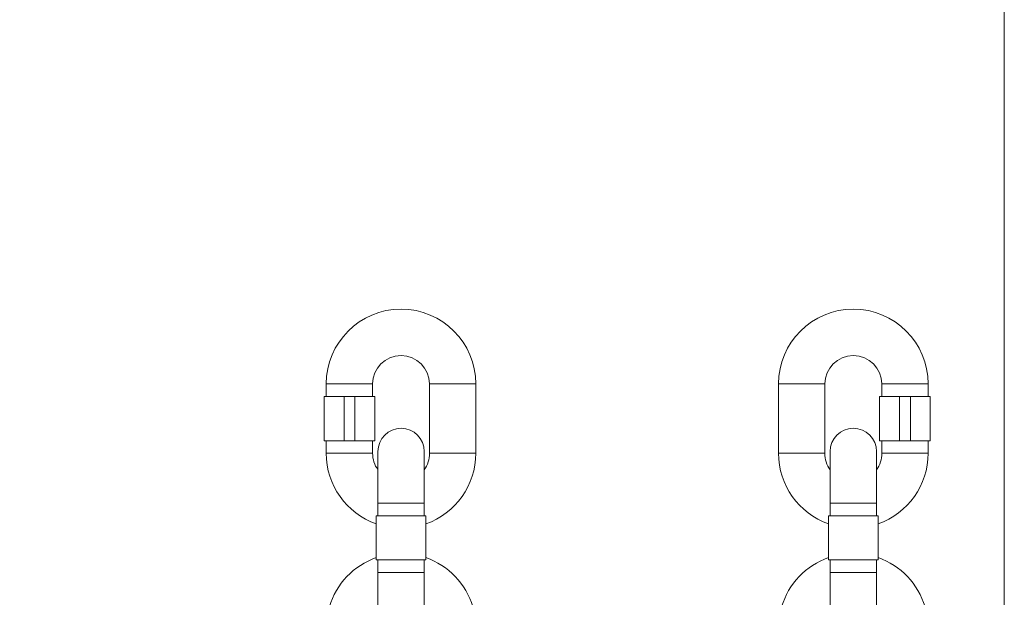
# Model space of a CAD drawing. Units: inches. Extents: x 0 to 110, y 0 to 72.
# Drawn here: x 61 to 67, y 34 to 38 of the extents above; entities that cross this region are included whole.
import ezdxf

# ---------------------------------------------------------------- set-up
doc = ezdxf.new("R2010")
doc.units = ezdxf.units.IN
doc.header["$MEASUREMENT"] = 0
doc.styles.add('SLDTEXTSTYLE0', font='TXT', dxfattribs={"width": 0.75})
doc.dimstyles.new('SLDDIMSTYLE0', dxfattribs={"dimtxt": 0.5, "dimasz": 0.5, "dimexe": 0, "dimexo": 0.0625, "dimgap": 0.125, "dimtad": 0, "dimtih": 1, "dimtoh": 1, "dimrnd": 1e-09, "dimzin": 12, "dimdsep": 46, "dimtxsty": 'SLDTEXTSTYLE0', "dimsah": 1, "dimcen": 0.09, "dimadec": 0, "dimazin": 0, "dimtfac": 1, "dimtofl": 0, "dimtmove": 0, "dimatfit": 3, "dimfxl": 1, "dimtolj": 1, "dimtzin": 12, "dimarcsym": 0})

# ---------------------------------------------------------------- blocks, each defined once
blk = doc.blocks.new('*D15')
at = {"color": 7, "linetype": 'Continuous', "lineweight": 0}
for p, q in [((62.5035, 55.4764), (54.6292, 55.4764)), ((54.7542, 55.4764), (54.7542, 33.5219)), ((54.7542, 22.3553), (54.7542, 32.7146)), ((64.7687, 22.3553), (54.6292, 22.3553))]:
    blk.add_line(p, q, dxfattribs=at)
for points in [[(54.7542, 55.4764), (54.6773, 54.9764), (54.8312, 54.9764)], [(54.7542, 22.3553), (54.8312, 22.8553), (54.6773, 22.8553)]]:
    blk.add_solid(points, dxfattribs=at)
at = {"color": 7, "linetype": 'Continuous', "lineweight": 0, "insert": (54.5078, 33.3591), "char_height": 0.5, "attachment_point": 1, "style": 'SLDTEXTSTYLE0'}
blk.add_mtext('A', dxfattribs=at)

msp = doc.modelspace()

# ---------------------------------------------------------------- linework, layer by layer
at = {"color": 7, "linetype": 'Continuous', "lineweight": 15}
for p, q in [((62.7727, 35.1586), (63.0877, 35.1586)), ((63.7897, 35.1586), (63.4747, 35.1586)), ((66.0052, 35.1586), (65.8477, 35.1586)), ((66.1627, 35.1586), (66.0052, 35.1586)), ((66.5497, 35.1586), (66.7072, 35.1586)), ((66.7072, 35.1586), (66.8647, 35.1586)), ((62.7577, 35.073), (62.8933, 35.073)), ((62.8933, 35.073), (62.8933, 34.773)), ((62.8933, 35.073), (62.9672, 35.073)), ((62.9672, 35.073), (62.9672, 34.773)), ((62.9672, 35.073), (63.1027, 35.073)), ((66.5347, 35.073), (66.6703, 35.073)), ((66.6703, 35.073), (66.6703, 34.773)), ((66.6703, 35.073), (66.7442, 35.073)), ((66.7442, 35.073), (66.7442, 34.773)), ((66.7442, 35.073), (66.8797, 35.073)), ((62.7577, 34.773), (62.8933, 34.773)), ((62.8933, 34.773), (62.9672, 34.773)), ((62.9672, 34.773), (63.1027, 34.773)), ((66.5347, 34.773), (66.6703, 34.773)), ((66.6703, 34.773), (66.7442, 34.773)), ((66.7442, 34.773), (66.8797, 34.773)), ((62.7727, 34.6873), (63.0877, 34.6873)), ((63.1237, 34.6996), (63.1237, 34.3486)), ((63.4387, 34.3486), (63.4387, 34.6996)), ((63.7897, 34.6873), (63.4747, 34.6873)), ((66.0052, 34.6873), (65.8477, 34.6873)), ((66.1627, 34.6873), (66.0052, 34.6873)), ((66.1987, 34.6996), (66.1987, 34.3486)), ((66.5137, 34.3486), (66.5137, 34.6996)), ((66.5497, 34.6873), (66.7072, 34.6873)), ((66.7072, 34.6873), (66.8647, 34.6873)), ((63.1237, 34.3486), (63.4387, 34.3486)), ((66.1987, 34.3486), (66.5137, 34.3486)), ((63.1127, 34.263), (63.1127, 33.963)), ((63.1127, 34.263), (63.4497, 34.263)), ((63.4497, 34.263), (63.4497, 33.963)), ((66.1877, 34.263), (66.1877, 33.963)), ((66.1877, 34.263), (66.5247, 34.263)), ((66.5247, 34.263), (66.5247, 33.963)), ((63.1127, 33.963), (63.4497, 33.963)), ((66.1877, 33.963), (66.5247, 33.963)), ((63.1237, 33.8773), (63.1237, 33.6233)), ((63.1237, 33.8773), (63.4387, 33.8773)), ((63.4387, 33.6433), (63.4387, 33.8773)), ((66.1987, 33.8773), (66.1987, 33.6433)), ((66.1987, 33.8773), (66.5137, 33.8773)), ((66.5137, 33.6233), (66.5137, 33.8773))]:
    msp.add_line(p, q, dxfattribs=at)
for centre, radius, start, end in [((63.2812, 35.1586), 0.5085, 90, 180), ((63.2812, 35.1586), 0.5085, 0, 90), ((66.3562, 35.1586), 0.5085, 0, 180), ((63.2812, 35.1586), 0.1935, 0, 180), ((66.3562, 35.1586), 0.1935, 90, 180), ((66.3562, 35.1586), 0.1935, 0, 90), ((63.2812, 34.6996), 0.1575, 0, 180), ((66.3562, 34.6996), 0.1575, 0, 180), ((63.2812, 34.6873), 0.5085, 180, 250.64825), ((63.2812, 34.6873), 0.1935, 180, 215.51598), ((63.2812, 34.6873), 0.1935, 324.48402, 0), ((63.2812, 34.6873), 0.5085, 289.35175, 0), ((66.3562, 34.6873), 0.5085, 180, 250.64825), ((66.3562, 34.6873), 0.1935, 180, 215.51598), ((66.3562, 34.6873), 0.1935, 324.48402, 0), ((66.3562, 34.6873), 0.5085, 289.35175, 0), ((63.2812, 33.4986), 0.5085, 109.35175, 163.44632), ((63.2812, 33.4986), 0.5085, 16.55368, 70.64825), ((66.3562, 33.4986), 0.5085, 109.35175, 163.44632), ((66.3562, 33.4986), 0.5085, 16.55368, 70.64825)]:
    msp.add_arc(centre, radius, start, end, dxfattribs=at)
for points in [[(67.3828, 39.9605), (67.3828, 33.5569)], [(62.7727, 35.1586), (62.7727, 35.073)], [(63.0877, 35.073), (63.0877, 35.1586)], [(63.4747, 35.1586), (63.4747, 34.6873)], [(63.7897, 34.6873), (63.7897, 35.1586)], [(65.8477, 35.1586), (65.8477, 34.6873)], [(66.1627, 34.6873), (66.1627, 35.1586)], [(66.5497, 35.1586), (66.5497, 35.073)], [(66.8647, 35.073), (66.8647, 35.1586)], [(62.7577, 35.073), (62.7577, 34.773)], [(63.1027, 34.773), (63.1027, 35.073)], [(66.5347, 35.073), (66.5347, 34.773)], [(66.8797, 34.773), (66.8797, 35.073)], [(62.7727, 34.773), (62.7727, 34.6873)], [(63.0877, 34.6873), (63.0877, 34.773)], [(66.5497, 34.773), (66.5497, 34.6873)], [(66.8647, 34.6873), (66.8647, 34.773)], [(63.1237, 34.3486), (63.1237, 34.263)], [(63.4387, 34.263), (63.4387, 34.3486)], [(66.1987, 34.3486), (66.1987, 34.263)], [(66.5137, 34.263), (66.5137, 34.3486)], [(63.1237, 33.963), (63.1237, 33.8773)], [(63.4387, 33.8773), (63.4387, 33.963)], [(66.1987, 33.963), (66.1987, 33.8773)], [(66.5137, 33.8773), (66.5137, 33.963)]]:
    msp.add_open_spline(points, degree=1, dxfattribs=at)

# ---------------------------------------------------------------- dimensions: what is measured, and where the dimension line sits
at = {"color": 7, "linetype": 'Continuous', "lineweight": 0}
dim = msp.add_linear_dim(base=(54.7542, 22.3553), p1=(62.5535, 55.4764), p2=(64.8187, 22.3553), angle=90, text='A', dimstyle='SLDDIMSTYLE0', dxfattribs=at)
dim.commit()
dim.dimension.update_dxf_attribs({"geometry": '*D15', "text_midpoint": (54.7542, 33.1183)})

doc.saveas('drawing.dxf')
